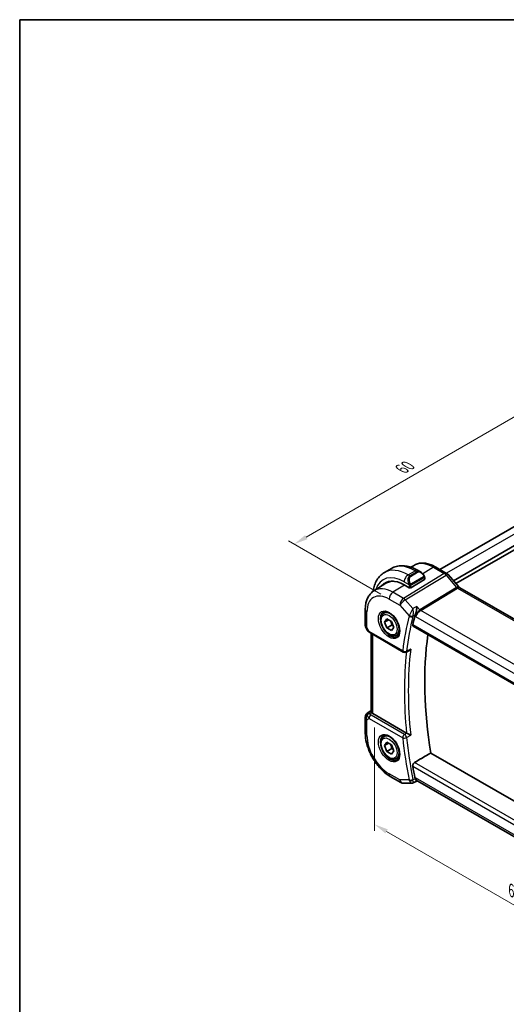
# Model space of a CAD drawing. Units: millimetres. Extents: x 14 to 2205, y 8 to 430.
# Drawn here: x 14 to 101, y 113 to 289 of the extents above; entities that cross this region are included whole.
import ezdxf

# ---------------------------------------------------------------- set-up
doc = ezdxf.new("R2010")
doc.units = ezdxf.units.MM
doc.layers.get('Defpoints').update_dxf_attribs({"lineweight": 25})
for name, color, linetype, lineweight in [('Border (ISO)', 7, 'Continuous', 35), ('Dimension (ISO)', 7, 'Continuous', 18), ('Visible (ISO)', 7, 'Continuous', 35), ('Visible Narrow (ISO)', 7, 'Continuous', 25)]:
    doc.layers.add(name, color=color, linetype=linetype, lineweight=lineweight)
doc.styles.add('Note Text (TK)', font='txt')
doc.dimstyles.new('Default - Method 1b (TK)', dxfattribs={"dimtxt": 2.5, "dimasz": 2.5, "dimexe": 1, "dimexo": 1.5, "dimgap": 1, "dimtad": 1, "dimtoh": 1, "dimrnd": 1e-08, "dimdsep": 46, "dimtxsty": 'Note Text (TK)', "dimcen": 0.09, "dimdle": 5, "dimclrd": 100, "dimclre": 100, "dimclrt": 7, "dimadec": 1, "dimazin": 1, "dimtfac": 1, "dimtmove": 0, "dimatfit": 3, "dimfxl": 0, "dimtolj": 1, "dimlwd": -1, "dimlwe": -1, "dimarcsym": 0})

# ---------------------------------------------------------------- blocks, each defined once
blk = doc.blocks.new('図面枠 tk図枠')
at = {"layer": 'Border (ISO)'}
for q in [(405.5, 289), (14.5, 8)]:
    blk.add_line((14.5, 289), q, dxfattribs=at)
blk = doc.blocks.new('*D3')
at = {"layer": 'Defpoints', "color": 0, "transparency": 16777216}
for p in [(77.88, 164.34), (126.67, 136.34), (126.67, 117.14)]:
    blk.add_point(p, dxfattribs=at)
at = {"layer": 'Dimension (ISO)', "color": 100, "transparency": 16777216}
for p, q in [((77.88, 162.61), (77.88, 144.15)), ((80.05, 144.06), (124.51, 118.39)), ((126.67, 134.61), (126.67, 115.99))]:
    blk.add_line(p, q, dxfattribs=at)
for points in [[(80.26, 144.42), (79.84, 143.7), (77.88, 145.31)], [(124.72, 118.75), (124.3, 118.03), (126.67, 117.14)]]:
    blk.add_solid(points, dxfattribs=at)
at = {"layer": 'Dimension (ISO)', "color": 7, "transparency": 16777216, "insert": (102.3, 133.55), "char_height": 2.5, "attachment_point": 4, "rotation": 330, "style": 'Note Text (TK)'}
blk.add_mtext('\\A1;{\\Q-30.000;\\W0.816;\\H0.816x;69}', dxfattribs=at)
blk = doc.blocks.new('*D5')
at = {"layer": 'Defpoints', "color": 0, "transparency": 16777216}
for p in [(105.95, 219.84), (122.93, 210.04), (80.5, 185.54)]:
    blk.add_point(p, dxfattribs=at)
at = {"layer": 'Dimension (ISO)', "color": 100, "transparency": 16777216}
for p, q in [((121.43, 210.9), (104.95, 220.41)), ((65.69, 196.59), (103.79, 218.59)), ((79, 186.41), (62.52, 195.92))]:
    blk.add_line(p, q, dxfattribs=at)
for points in [[(103.58, 218.95), (103.99, 218.23), (105.95, 219.84)], [(65.48, 196.95), (65.9, 196.23), (63.52, 195.34)]]:
    blk.add_solid(points, dxfattribs=at)
at = {"layer": 'Dimension (ISO)', "color": 7, "transparency": 16777216, "insert": (82.72, 208.75), "char_height": 2.5, "attachment_point": 4, "rotation": 30, "style": 'Note Text (TK)'}
blk.add_mtext('\\A1;{\\Q-30.000;\\W0.816;\\H0.816x;60}', dxfattribs=at)

msp = doc.modelspace()

# ---------------------------------------------------------------- linework, layer by layer
at = {"layer": 'Visible (ISO)'}
for p, q in [((113.8685, 204.8414), (89.5824, 190.8198)), ((116.8641, 203.1768), (91.9874, 188.8142)), ((117.2181, 202.6464), (92.4117, 188.3244)), ((79.6436, 190.2771), (80.9164, 191.012)), ((84.3886, 191.223), (84.8288, 191.5029)), ((85.6664, 190.6405), (86.127, 190.3745)), ((88.819, 191.2606), (90.7687, 190.1349)), ((91.0367, 189.9121), (92.9342, 187.7211)), ((77.7939, 187.0299), (79.8856, 188.3599)), ((84.3885, 187.5511), (86.7927, 189.0361)), ((86.8513, 189.3626), (86.8513, 189.1218)), ((84.1057, 187.5454), (83.1865, 188.0761)), ((93.1403, 187.541), (121.2674, 171.3018)), ((76.236, 183.657), (76.236, 180.8593)), ((79.5512, 183.0069), (80.0198, 183.2774)), ((85.6976, 183.3803), (85.6976, 183.3809)), ((79.683, 181.4277), (80.0912, 182.0085)), ((80.3901, 181.836), (79.683, 181.4277)), ((80.0912, 180.3755), (79.683, 181.4277)), ((80.0912, 182.0085), (80.9077, 181.5371)), ((80.9077, 181.5371), (81.3159, 180.4849)), ((76.3699, 180.3593), (76.6209, 179.9247)), ((77.0254, 179.5414), (83.0345, 176.0721)), ((77.2719, 179.3991), (77.2719, 165.4722)), ((80.9751, 180.8858), (80.0912, 180.3755)), ((80.9077, 179.9041), (80.0912, 180.3755)), ((81.3159, 180.4849), (80.9077, 179.9041)), ((81.8012, 179.1098), (82.2698, 179.3803)), ((84.7825, 180.7149), (113.8674, 163.9227)), ((84.0125, 176.3121), (83.5127, 176.0603)), ((76.699, 165.2529), (77.2719, 165.6175)), ((76.236, 164.4092), (76.236, 161.6116)), ((83.6169, 161.6018), (77.5648, 165.0959)), ((79.5512, 160.9615), (80.0198, 161.232)), ((79.683, 159.3823), (80.0912, 159.9631)), ((80.3901, 159.7905), (79.683, 159.3823)), ((80.0912, 158.3301), (79.683, 159.3823)), ((80.0912, 159.9631), (80.9077, 159.4917)), ((80.9751, 158.8404), (80.0912, 158.3301)), ((80.9077, 157.8587), (80.0912, 158.3301)), ((80.9077, 159.4917), (81.3159, 158.4395)), ((81.3159, 158.4395), (80.9077, 157.8587)), ((81.8012, 157.0644), (82.2698, 157.3349)), ((114.6942, 142.5978), (87.9287, 158.0509)), ((80.7066, 153.8683), (82.5967, 152.777)), ((85.4247, 153.0194), (84.8012, 152.7005)), ((85.4154, 153.0194), (85.663, 153.0194)), ((113.6804, 136.8435), (85.608, 153.0511)), ((83.0967, 152.643), (84.5648, 152.643))]:
    msp.add_line(p, q, dxfattribs=at)
for centre, radius, start, end in [((77.236, 180.8593), 1, 180, 210), ((83.2845, 176.5051), 0.5, 240, 296.742165), ((77.236, 164.4092), 1, 122.474269, 180), ((83.0967, 153.643), 1, 240, 270)]:
    msp.add_arc(centre, radius, start, end, dxfattribs=at)
for centre, major_axis, ratio, start_param, end_param in [((86.027, 189.2776), (-0.5156, 1.1685), 0.63706671, 5.57030997, 5.57036638), ((90.4319, 189.3884), (0.6047, 0.5237), 0.25819889, 0, 0.00611701), ((83.1865, 182.5076), (-3.41, 5.9063), 0.57735027, 5.49778714, 6.48471144), ((83.3279, 182.5893), (-3.4135, 5.9123), 0.57735027, 0.04541074, 0.20143542), ((83.3279, 182.5893), (-3.3603, 5.8202), 0.57735027, 5.94384332, 6.30788053), ((86.6513, 189.1178), (-0.2, -0.0063), 0.59713441, 2.33747926, 3.12287743), ((84.2471, 187.6328), (0.2, 0.0063), 0.59713441, 3.90827559, 5.47907192), ((92.7403, 186.8481), (0.4, 0.6928), 0.57735027, 0, 0.00700903), ((135.6184, 138.9271), (-36.8036, 63.7457), 0.57735027, 0.54206026, 0.57406654), ((85.8769, 182.9685), (-0.716, -0.7613), 0.44892108, 5.43156197, 5.61159492), ((77.2754, 179.9745), (-0.25, -0.433), 0.57735027, 6.28238993, 6.28318531), ((138.8004, 140.7643), (-36.725, 63.6096), 0.57735027, 0.63874808, 0.98828482), ((77.2876, 164.439), (0.512, -0.8591), 0.53206447, 3.16912924, 3.95402277), ((77.2876, 164.439), (-0.5276, 0.8496), 0.15866277, 5.47548217, 6.26037571), ((78.2719, 165.5327), (-0.9998, -0.0313), 0.59713441, 0.36193723, 0.76668294), ((83.9679, 161.8203), (-0.4997, -0.0115), 0.59964813, 0.77809744, 0.86960383), ((135.6184, 138.9271), (-36.8036, 63.7457), 0.57735027, 0.99672979, 1.02873607), ((85.8769, 154.027), (-0.3335, -0.9905), 0.72681998, 5.37249406, 5.55252699), ((85.931, 154.0194), (-0.0941, -1.042), 0.71420097, 5.96051693, 5.96388654)]:
    msp.add_ellipse(centre, major_axis=major_axis, ratio=ratio, start_param=start_param, end_param=end_param, dxfattribs=at)
for points, knots in [([(84.8288, 191.5029), (85.0543, 191.6463), (85.3, 191.7576), (85.814, 191.9102), (86.0822, 191.9518), (86.6264, 191.9696), (86.9025, 191.946), (87.4546, 191.8414), (87.7308, 191.7604), (88.2789, 191.5474), (88.551, 191.4154), (88.819, 191.2606)], [0.760702941, 0.760702941, 0.760702941, 0.760702941, 0.922721618, 0.922721618, 1.084740295, 1.084740295, 1.246758972, 1.246758972, 1.40877765, 1.40877765, 1.570796327, 1.570796327, 1.570796327, 1.570796327]), ([(77.6507, 186.9326), (77.6556, 186.9703), (77.6609, 187.0079), (77.7178, 187.39), (77.7956, 187.7224), (78.0082, 188.355), (78.143, 188.6552), (78.4727, 189.2121), (78.6678, 189.4687), (79.1158, 189.922), (79.3687, 190.1184), (79.6436, 190.2771)], [4.852409414, 4.852409414, 4.852409414, 4.852409414, 4.869468613, 4.869468613, 5.026548246, 5.026548246, 5.183627879, 5.183627879, 5.340707511, 5.340707511, 5.497787144, 5.497787144, 5.497787144, 5.497787144]), ([(80.9164, 191.012), (81.1912, 191.1707), (81.4878, 191.2915), (82.1044, 191.4527), (82.4242, 191.4935), (83.0713, 191.5006), (83.3987, 191.4672), (84.0527, 191.335), (84.3795, 191.2362), (85.0278, 190.9804), (85.3494, 190.8235), (85.6664, 190.6405)], [5.497787144, 5.497787144, 5.497787144, 5.497787144, 5.654866777, 5.654866777, 5.811946409, 5.811946409, 5.969026042, 5.969026042, 6.126105675, 6.126105675, 6.283185307, 6.283185307, 6.283185307, 6.283185307]), ([(86.1236, 190.376), (86.2389, 190.3092), (86.3467, 190.2229), (86.5295, 190.0407), (86.6082, 189.9456), (86.6775, 189.8445)], [0, 0, 0, 0, 0.0416634654, 0.0416634654, 0.0784796509, 0.0784796509, 0.0784796509, 0.0784796509]), ([(90.7657, 190.1361), (90.8581, 190.0828), (90.9427, 190.0136), (91.0194, 189.9298), (91.0236, 189.925), (91.0278, 189.9203)], [0, 0, 0, 0, 0.0322908772, 0.0322908772, 0.0342012668, 0.0342012668, 0.0342012668, 0.0342012668]), ([(86.6775, 189.8445), (86.7041, 189.8056), (86.7296, 189.7657), (86.764, 189.7035), (86.7751, 189.6823), (86.7958, 189.6392), (86.8047, 189.6165), (86.8127, 189.594)], [0, 0, 0, 0, 0.014157522, 0.014157522, 0.021326162, 0.021326162, 0.0285427787, 0.0285427787, 0.0285427787, 0.0285427787]), ([(86.8127, 189.594), (86.8214, 189.5695), (86.8286, 189.5451), (86.8404, 189.4929), (86.8442, 189.465), (86.8495, 189.4132), (86.8513, 189.3888), (86.8513, 189.3626)], [0.0000231902, 0.0000231902, 0.0000231902, 0.0000231902, 0.0078811193, 0.0078811193, 0.0172339729, 0.0172339729, 0.0258635479, 0.0258635479, 0.0258635479, 0.0258635479]), ([(77.7939, 187.0299), (77.581, 186.8945), (77.3864, 186.731), (77.0438, 186.361), (76.8957, 186.1548), (76.6468, 185.7132), (76.5459, 185.4779), (76.3875, 184.9868), (76.3299, 184.731), (76.2541, 184.2043), (76.236, 183.9334), (76.236, 183.657)], [5.522482366, 5.522482366, 5.522482366, 5.522482366, 5.674622955, 5.674622955, 5.826763543, 5.826763543, 5.978904131, 5.978904131, 6.131044719, 6.131044719, 6.283185307, 6.283185307, 6.283185307, 6.283185307]), ([(92.9324, 187.7212), (92.9691, 187.6787), (93.007, 187.6412), (93.0742, 187.5836), (93.1047, 187.5618), (93.1284, 187.5474)], [0, 0, 0, 0, 0.0184699966, 0.0184699966, 0.0357816958, 0.0357816958, 0.0357816958, 0.0357816958]), ([(81.8012, 179.1098), (81.6798, 179.0397), (81.5423, 178.9984), (81.2457, 178.9734), (81.0858, 178.9942), (80.7479, 179.0974), (80.5696, 179.1876), (80.2204, 179.4283), (80.05, 179.5809), (79.7377, 179.929), (79.5958, 180.1242), (79.3528, 180.5379), (79.2514, 180.7562), (79.0986, 181.1973), (79.0473, 181.42), (79.0023, 181.8509), (79.0089, 182.0592), (79.0875, 182.4363), (79.158, 182.6068), (79.3417, 182.8537), (79.4393, 182.9423), (79.5512, 183.0069)], [2.35619449, 2.35619449, 2.35619449, 2.35619449, 2.62122529, 2.62122529, 2.91019075, 2.91019075, 3.23823652, 3.23823652, 3.57729939, 3.57729939, 3.91376299, 3.91376299, 4.24861503, 4.24861503, 4.58484339, 4.58484339, 4.92384867, 4.92384867, 5.25354185, 5.25354185, 5.49778714, 5.49778714, 5.49778714, 5.49778714]), ([(79.3909, 183.203), (79.5251, 183.2805), (79.6866, 183.3152), (80.0364, 183.285), (80.2153, 183.2337), (80.5788, 183.0574), (80.7623, 182.9363), (81.1212, 182.6334), (81.2963, 182.4515), (81.6193, 182.0442), (81.7669, 181.8184), (82.0178, 181.347), (82.1211, 181.1014), (82.2725, 180.6175), (82.3207, 180.3793), (82.3594, 179.9371), (82.3501, 179.733), (82.2804, 179.3782), (82.2198, 179.2285), (82.0712, 179.0072), (81.9873, 178.9286), (81.8909, 178.8729)], [0.78539816, 0.78539816, 0.78539816, 0.78539816, 1.16878089, 1.16878089, 1.49106918, 1.49106918, 1.79771195, 1.79771195, 2.10562869, 2.10562869, 2.41570797, 2.41570797, 2.72635338, 2.72635338, 3.03574179, 3.03574179, 3.34270607, 3.34270607, 3.65139221, 3.65139221, 3.92699082, 3.92699082, 3.92699082, 3.92699082]), ([(85.4765, 184.2364), (85.4764, 184.2352), (85.4762, 184.2339), (85.4644, 184.1192), (85.4493, 183.9966), (85.4119, 183.7427), (85.3894, 183.6093), (85.3251, 183.2925), (85.2849, 183.1362), (85.2327, 182.9552), (85.2164, 182.9019), (85.1828, 182.8005), (85.1656, 182.7526), (85.1481, 182.7088)], [-0.135505577, -0.135505577, -0.135505577, -0.135505577, -0.135179059, -0.135179059, -0.105315617, -0.105315617, -0.075585109, -0.075585109, -0.035045119, -0.035045119, -0.017511987, -0.017511987, 0, 0, 0, 0]), ([(77.0253, 179.5416), (76.9021, 179.6127), (76.7909, 179.701), (76.6746, 179.8423), (76.6491, 179.8778), (76.6267, 179.9154)], [0, 0, 0, 0, 0.047299177, 0.047299177, 0.0619756024, 0.0619756024, 0.0619756024, 0.0619756024]), ([(84.7825, 180.7149), (84.782, 180.7151), (84.7815, 180.7154), (84.7552, 180.7312), (84.7357, 180.7577), (84.7178, 180.8276), (84.719, 180.8706), (84.7283, 180.9153)], [-0.2674627886, -0.2674627886, -0.2674627886, -0.2674627886, -0.2671001091, -0.2671001091, -0.2479661028, -0.2479661028, -0.2292062779, -0.2292062779, -0.2292062779, -0.2292062779]), ([(84.0125, 176.3121), (84.0183, 176.315), (84.0242, 176.3181), (84.0909, 176.3541), (84.1487, 176.3966), (84.2555, 176.4932), (84.3053, 176.5486), (84.35, 176.6088), (84.3507, 176.6097), (84.3514, 176.6106)], [0.0378172416, 0.0378172416, 0.0378172416, 0.0378172416, 0.039209316, 0.039209316, 0.0534510701, 0.0534510701, 0.0679653197, 0.0679653197, 0.0681970047, 0.0681970047, 0.0681970047, 0.0681970047]), ([(77.2722, 165.4721), (77.273, 165.431), (77.2894, 165.3812), (77.3258, 165.3189), (77.3342, 165.3057), (77.3435, 165.292)], [0.0752268914, 0.0752268914, 0.0752268914, 0.0752268914, 0.1042353662, 0.1042353662, 0.1115239533, 0.1115239533, 0.1115239533, 0.1115239533]), ([(76.236, 161.6116), (76.236, 161.0407), (76.3134, 160.4462), (76.6034, 159.2484), (76.8162, 158.6451), (77.3565, 157.4744), (77.684, 156.9072), (78.4276, 155.854), (78.8437, 155.368), (79.7361, 154.518), (80.2122, 154.1537), (80.7066, 153.8683)], [0, 0, 0, 0, 0.31415927, 0.31415927, 0.62831853, 0.62831853, 0.9424778, 0.9424778, 1.25663706, 1.25663706, 1.57079633, 1.57079633, 1.57079633, 1.57079633]), ([(81.8012, 157.0644), (81.6798, 156.9943), (81.5423, 156.953), (81.2457, 156.928), (81.0858, 156.9488), (80.7479, 157.052), (80.5696, 157.1422), (80.2204, 157.3829), (80.05, 157.5355), (79.7377, 157.8836), (79.5958, 158.0788), (79.3528, 158.4924), (79.2514, 158.7108), (79.0986, 159.1519), (79.0473, 159.3745), (79.0023, 159.8055), (79.0089, 160.0138), (79.0875, 160.3909), (79.158, 160.5614), (79.3417, 160.8083), (79.4393, 160.8969), (79.5512, 160.9615)], [2.35619449, 2.35619449, 2.35619449, 2.35619449, 2.62122529, 2.62122529, 2.91019075, 2.91019075, 3.23823652, 3.23823652, 3.57729939, 3.57729939, 3.91376299, 3.91376299, 4.24861503, 4.24861503, 4.58484339, 4.58484339, 4.92384867, 4.92384867, 5.25354185, 5.25354185, 5.49778714, 5.49778714, 5.49778714, 5.49778714]), ([(79.3909, 161.1576), (79.5251, 161.2351), (79.6866, 161.2698), (80.0364, 161.2395), (80.2153, 161.1883), (80.5788, 161.012), (80.7623, 160.8909), (81.1212, 160.588), (81.2963, 160.4061), (81.6193, 159.9988), (81.7669, 159.773), (82.0178, 159.3016), (82.1211, 159.056), (82.2725, 158.5721), (82.3207, 158.3339), (82.3594, 157.8917), (82.3501, 157.6876), (82.2804, 157.3328), (82.2198, 157.183), (82.0712, 156.9618), (81.9873, 156.8832), (81.8909, 156.8275)], [0.78539816, 0.78539816, 0.78539816, 0.78539816, 1.16878089, 1.16878089, 1.49106918, 1.49106918, 1.79771195, 1.79771195, 2.10562869, 2.10562869, 2.41570797, 2.41570797, 2.72635338, 2.72635338, 3.03574179, 3.03574179, 3.34270607, 3.34270607, 3.65139221, 3.65139221, 3.92699082, 3.92699082, 3.92699082, 3.92699082]), ([(84.3514, 161.2297), (84.3507, 161.23), (84.35, 161.2304), (84.3054, 161.2532), (84.2557, 161.2791), (84.1491, 161.3346), (84.0914, 161.3647), (83.9523, 161.4358), (83.8835, 161.4697), (83.7972, 161.5124), (83.766, 161.5278), (83.7059, 161.5573), (83.6774, 161.5713), (83.6508, 161.5839)], [-0.000353624, -0.000353624, -0.000353624, -0.000353624, 0, 0, 0.022109655, 0.022109655, 0.043805545, 0.043805545, 0.071947312, 0.071947312, 0.088111193, 0.088111193, 0.104010183, 0.104010183, 0.104010183, 0.104010183]), ([(84.7283, 155.7019), (84.719, 155.7573), (84.7178, 155.8211), (84.7357, 155.9511), (84.7552, 156.0174), (84.8066, 156.1329), (84.8417, 156.19), (84.921, 156.2818), (84.9643, 156.3179), (85.0071, 156.3429)], [-0.0756796001, -0.0756796001, -0.0756796001, -0.0756796001, -0.0569197752, -0.0569197752, -0.0377857689, -0.0377857689, -0.0188928845, -0.0188928845, -0.0013851115, -0.0013851115, -0.0013851115, -0.0013851115]), ([(85.4154, 153.0194), (85.4, 153.0194), (85.3824, 153.0282), (85.325, 153.0815), (85.2848, 153.1444), (85.2327, 153.2474), (85.2163, 153.2825), (85.1828, 153.361), (85.1656, 153.4042), (85.1481, 153.4511)], [0.052484226, 0.052484226, 0.052484226, 0.052484226, 0.083464398, 0.083464398, 0.14017978, 0.14017978, 0.164677288, 0.164677288, 0.189145162, 0.189145162, 0.189145162, 0.189145162]), ([(84.8008, 152.7005), (84.7527, 152.676), (84.6996, 152.6589), (84.6196, 152.6462), (84.5928, 152.6441), (84.5662, 152.644)], [0, 0, 0, 0, 0.0167614077, 0.0167614077, 0.0250922687, 0.0250922687, 0.0250922687, 0.0250922687])]:
    msp.add_open_spline(points, degree=3, knots=knots, dxfattribs=at)
for points, weights in [([(80.7559, 181.6247), (80.9135, 181.3099), (80.9751, 180.8858)], [1.06693608051, 1.10573231101, 1]), ([(80.9751, 180.8858), (81.0921, 180.8485), (81.1901, 180.8094)], [1, 1.0307196426, 1.04923898582]), ([(80.7559, 159.5793), (80.9135, 159.2645), (80.9751, 158.8404)], [1.06693608051, 1.10573231101, 1]), ([(80.9751, 158.8404), (81.0921, 158.8031), (81.1901, 158.764)], [1, 1.0307196426, 1.04923898582])]:
    msp.add_rational_spline(points, weights, degree=2, dxfattribs=at)
for points, degree in [([(84.1525, 182.7235), (84.1525, 182.7235), (84.1525, 182.7235), (84.1525, 182.7235)], 3), ([(84.2532, 182.4133), (84.2533, 182.4131), (84.2533, 182.413), (84.2533, 182.4129)], 3), ([(87.9287, 158.0509), (86.469, 157.1976), (85.0071, 156.3429)], 2), ([(84.5647, 152.643), (84.5652, 152.643), (84.5657, 152.643), (84.5662, 152.643)], 3), ([(84.801, 152.7001), (84.8011, 152.7002), (84.8012, 152.7003), (84.8014, 152.7003)], 3)]:
    msp.add_open_spline(points, degree=degree, dxfattribs=at)
at = {"layer": 'Visible Narrow (ISO)'}
for p, q in [((115.0963, 204.1974), (90.754, 190.1434)), ((90.349, 190.0835), (83.0721, 185.6599)), ((83.8936, 189.8561), (85.1664, 190.591)), ((85.4613, 190.4207), (84.1885, 189.6858)), ((84.2885, 189.5802), (85.5613, 190.3151)), ((85.1664, 190.591), (85.4613, 190.4207)), ((88.3993, 191.2092), (86.5184, 190.0474)), ((88.3993, 191.2092), (90.349, 190.0835)), ((90.7535, 190.1431), (90.7532, 190.1429)), ((83.1865, 188.6314), (84.0392, 188.139)), ((83.3881, 185.3912), (90.665, 189.8149)), ((84.1885, 189.6858), (83.8936, 189.8561)), ((86.6281, 189.4893), (84.4703, 188.2435)), ((84.5117, 188.1041), (86.6695, 189.3499)), ((86.7927, 189.281), (86.7927, 189.0361)), ((90.665, 189.8149), (92.5625, 187.6239)), ((83.2591, 188.0342), (81.1819, 186.7511)), ((83.0721, 185.6599), (81.1819, 186.7511)), ((84.1057, 187.8929), (84.1057, 187.5454)), ((84.3885, 187.5511), (84.3885, 187.8929)), ((92.5625, 187.6239), (85.9985, 183.6336)), ((86.1565, 183.4993), (92.7205, 187.4895)), ((92.7205, 187.4895), (120.8476, 171.2504)), ((80.4995, 185.5411), (82.3896, 184.4499)), ((84.7406, 183.8295), (83.3881, 185.3912)), ((76.5289, 180.4511), (76.5289, 183.2487)), ((82.3896, 184.4499), (84.0549, 182.5269)), ((85.4765, 184.2364), (84.7406, 183.8295)), ((85.9985, 183.6336), (85.4765, 184.2364)), ((85.6439, 183.3205), (85.6439, 183.3199)), ((85.8735, 183.545), (85.8735, 183.5452)), ((114.391, 167.1981), (86.1565, 183.4993)), ((85.1481, 182.7088), (84.7611, 182.495)), ((85.1037, 182.5725), (85.2239, 182.4338)), ((85.2239, 182.4338), (113.623, 166.0375)), ((85.2989, 182.736), (85.2987, 182.7359)), ((85.4379, 182.8162), (85.4378, 182.8162)), ((76.5289, 180.4511), (76.3699, 180.3593)), ((76.9219, 179.7703), (76.5289, 180.4511)), ((82.931, 176.301), (76.9219, 179.7703)), ((113.8344, 164.1108), (84.7283, 180.9153)), ((77.5648, 165.0959), (77.5648, 179.23)), ((84.3514, 176.6106), (83.6226, 176.2433)), ((76.7116, 165.2605), (77.2719, 165.6171)), ((76.7632, 165.2903), (76.7116, 165.2605)), ((77.2719, 165.6134), (76.7632, 165.2903)), ((77.0203, 165.0867), (77.3435, 165.292)), ((76.5289, 164.001), (76.9219, 164.2279)), ((76.5289, 161.2033), (76.5289, 164.001)), ((76.9219, 164.2279), (82.931, 160.7585)), ((83.2722, 161.3635), (77.2631, 164.8329)), ((83.6508, 161.5839), (83.2722, 161.3635)), ((83.6226, 160.8056), (84.3514, 161.2297)), ((84.7283, 155.7019), (114.0917, 138.7489)), ((114.2274, 139.4726), (85.0071, 156.3429)), ((82.3896, 153.2348), (80.4995, 154.326)), ((84.0549, 153.2348), (82.3896, 153.2348)), ((85.1481, 153.4511), (84.7611, 153.253)), ((85.2239, 153.6111), (85.1037, 153.6111)), ((113.7501, 137.1415), (85.2239, 153.6111))]:
    msp.add_line(p, q, dxfattribs=at)
for centre, major_axis, ratio, start_param, end_param in [((85.1664, 183.6507), (-4.25, 7.3612), 0.57735027, 5.49778714, 6.28318531), ((88.3993, 185.5173), (-3.4855, 6.0371), 0.57735027, 5.49778714, 6.30788053), ((83.1865, 182.5076), (-3.75, 6.4952), 0.57735027, 5.49778714, 6.76990188), ((83.8936, 182.9159), (-4.25, 7.3612), 0.57735027, 5.49778714, 6.28318531), ((85.1664, 189.7745), (0.5, 0.866), 0.57735027, 0, 0.78539816), ((86.027, 189.2776), (-0.5156, 1.1685), 0.63706671, 5.57036638, 6.35218832), ((85.4613, 190.2574), (-0.1, 0.1732), 0.57735027, 4.71238898, 5.49778714), ((86.127, 189.3353), (-0.5657, 0.9798), 0.57735027, 4.84565154, 6.28318531), ((88.419, 190.5678), (0.4, 0.6928), 0.57735027, 0, 0.82030475), ((90.3687, 189.4421), (0.4, 0.6928), 0.57735027, 0.00695857, 0.82030475), ((90.3687, 189.2787), (0.5156, -0.8568), 0.55719589, 1.88240777, 2.34576777), ((90.4319, 189.3884), (0.6047, 0.5237), 0.25819889, 0.00611701, 0.9651806), ((83.8936, 189.0396), (0.5, 0.866), 0.57735027, 0.78539816, 2.35619449), ((84.7542, 188.5427), (-0.5156, 1.1685), 0.63706671, 0.06900301, 1.50653678), ((84.8542, 188.6004), (-0.5657, 0.9798), 0.57735027, 0, 1.43753377), ((84.1184, 188.3492), (0.1804, 0.0863), 0.05448433, 1.6957762, 2.43412888), ((84.1184, 188.3492), (0.1804, 0.0863), 0.05448433, 0.95742352, 1.6957762), ((84.1885, 189.5225), (-0.1, 0.1732), 0.57735027, 4.71238898, 5.49778714), ((84.3703, 188.1858), (0.1, -0.1732), 0.57735027, 1.17809725, 1.57079633), ((84.3703, 188.1858), (0.1, -0.1732), 0.57735027, 0.78539816, 1.17809725), ((86.5125, 189.7314), (0.165, 0.1131), 0.05448433, 5.32576179, 6.06411447), ((86.5281, 189.4316), (-0.1, 0.1732), 0.57735027, 4.3196899, 4.71238898), ((86.5281, 189.4316), (-0.1, 0.1732), 0.57735027, 3.92699082, 4.3196899), ((86.5125, 189.7314), (0.165, 0.1131), 0.05448433, 6.06411447, 6.28124158), ((86.6513, 189.3626), (0.2, 0), 0.57735027, 5.49778714, 6.28318531), ((80.4995, 180.9563), (-2.8076, 4.863), 0.57735027, 5.49778714, 7.06858347), ((81.1819, 181.3503), (-3.3073, 5.7285), 0.57735027, 5.49778714, 6.30788053), ((81.2066, 185.9494), (-0.5, -0.866), 0.57735027, 3.9618974, 5.49778714), ((84.2471, 187.9746), (-0.2, 0), 0.57735027, 0.78539816, 1.57079633), ((84.2471, 187.9746), (-0.2, 0), 0.57735027, 1.57079633, 2.35619449), ((92.3294, 187.1973), (0.6047, 0.5237), 0.25819889, 0.00612143, 0.9651806), ((92.7405, 187.9101), (0.2319, -0.4437), 0.61715716, 5.06147224, 5.52483224), ((92.7403, 186.8481), (0.4, 0.6928), 0.57735027, 0.00700903, 0.82030475), ((83.0967, 184.8581), (-0.5, -0.866), 0.57735027, 3.9618974, 5.49778714), ((83.0967, 184.8581), (0.7559, 0.6547), 0.25819889, 0.9651806, 2.50107034), ((83.0967, 184.8581), (-0.5195, 0.8545), 0.552074, 5.02151121, 5.48487121), ((77.236, 183.657), (-1, 0), 0.57735027, 0, 0.78539816), ((80.6409, 181.0379), (1.25, -2.1651), 0.57735027, 3.14159265, 6.28318531), ((80.6762, 181.0584), (1.125, -1.9486), 0.57735027, 0, 3.14159265), ((85.931, 182.842), (-0.5674, -0.8574), 0.50371507, 3.9669659, 5.50285564), ((85.931, 182.842), (0.7017, 0.7456), 0.35576534, 0.90396731, 2.43985705), ((86.1442, 183.9002), (-0.2597, 0.4272), 0.552074, 1.87991855, 2.34327855), ((134.9113, 138.5189), (37.0625, -64.1941), 0.57735027, 3.68257156, 3.79823364), ((135.2525, 138.7159), (-36.8126, 63.7613), 0.57735027, 0.5409789, 0.65664098), ((84.7846, 182.9256), (-0.7291, -0.7017), 0.35459715, 5.44475147, 5.62768837), ((84.4085, 182.731), (-0.4854, 0.1198), 0.69990494, 0.94133819, 2.47722793), ((84.4307, 182.7992), (-0.4643, 0.1856), 0.58835219, 1.0701093, 2.56698004), ((83.3279, 182.5893), (-0.725, 1.2557), 0.57735027, 4.52461471, 4.52466392), ((83.3279, 182.5893), (-0.725, 1.2557), 0.57735027, 4.24509676, 4.24528049), ((85.1184, 182.625), (0.3515, 0.3779), 0.44422666, 2.28619905, 2.46745649), ((77.236, 180.8593), (-1, 0), 0.57735027, 0, 0.78539816), ((77.6413, 180.1572), (1.0372, 0.1876), 0.35466872, 3.26823814, 3.88371783), ((77.2754, 179.9745), (-0.25, -0.433), 0.57735027, 5.49778714, 6.28238993), ((83.2845, 176.5051), (-0.4964, 0.0595), 0.64670386, 0.85861966, 2.3945094), ((83.2845, 176.5051), (-0.25, -0.433), 0.57735027, 5.49778714, 6.28318531), ((135.6184, 138.9271), (37.045, -64.1638), 0.57735027, 3.80870755, 4.04876546), ((83.2845, 176.5051), (0.225, -0.4465), 0.5791668, 0.00001185, 0.68900325), ((135.9596, 139.1241), (-36.7951, 63.7311), 0.57735027, 0.65705521, 0.91374112), ((77.236, 164.4092), (-1, 0), 0.57735027, 0, 0.78539816), ((77.236, 164.4092), (-0.5, 0.866), 0.81649658, 0.03490659, 1.57079633), ((77.0327, 164.6858), (-0.4754, -0.155), 0.79017682, 4.48532868, 5.52358354), ((77.6413, 164.6433), (-0.9857, 0.4746), 0.69412206, 0.37773713, 1.12873334), ((77.236, 164.4092), (-0.5369, 0.8436), 0.5887402, 6.2582555, 6.28318531), ((77.2754, 164.432), (-0.25, -0.433), 0.57735027, 3.9618974, 5.49778714), ((77.629, 165.0441), (0.6144, -0.1512), 0.52762857, 3.45876494, 4.20976115), ((77.236, 161.6116), (-1, 0), 0.57735027, 0, 0.78539816), ((80.4995, 158.9109), (-2.8076, 4.863), 0.57735027, 0.78539816, 2.35619449), ((80.6409, 158.9925), (1.25, -2.1651), 0.57735027, 3.14159265, 6.28318531), ((80.6762, 159.013), (1.125, -1.9486), 0.57735027, 0, 3.14159265), ((83.2845, 160.9627), (-0.25, -0.433), 0.57735027, 3.9618974, 5.49778714), ((83.2845, 160.9627), (0.4973, 0.0524), 0.49843834, 3.8703924, 5.40628214), ((134.9113, 138.5189), (37.0625, -64.1941), 0.57735027, 4.055748, 4.17141008), ((83.2845, 160.9627), (-0.2515, 0.4321), 0.53888727, 4.05430267, 5.4952713), ((135.2525, 138.7159), (-36.8126, 63.7613), 0.57735027, 0.91415535, 1.02981743), ((81.2066, 154.7343), (-0.5, -0.866), 0.57735027, 5.49778714, 6.28318531), ((83.0967, 153.643), (-0.5, -0.866), 0.57735027, 5.49778714, 6.28318531), ((83.0967, 153.643), (0, -1), 0.77459667, 5.13292332, 6.28318531), ((84.4085, 153.4389), (-0.491, -0.0943), 0.42047562, 0.68973942, 2.22562917), ((84.7846, 153.6456), (-0.1689, -0.9978), 0.75338185, 5.26003124, 5.44296813), ((84.4307, 153.3588), (-0.4685, -0.1747), 0.51179663, 0.65063013, 2.14750088), ((85.1184, 153.5388), (0.161, 0.4903), 0.72341855, 2.22557705, 2.40683449), ((85.931, 154.0194), (-0.0941, -1.042), 0.71420097, 5.17848972, 5.96051693), ((85.931, 154.0194), (0.3524, 0.9746), 0.63614296, 2.21741566, 3.25721567)]:
    msp.add_ellipse(centre, major_axis=major_axis, ratio=ratio, start_param=start_param, end_param=end_param, dxfattribs=at)
for centre, major_axis in [((80.4995, 180.9563), (1.35, -2.3383)), ((80.4995, 180.9563), (1, -1.7321)), ((80.4995, 158.9109), (1.35, -2.3383)), ((80.4995, 158.9109), (1, -1.7321))]:
    msp.add_ellipse(centre, major_axis=major_axis, ratio=0.57735027, dxfattribs=at)
for points, knots in [([(83.9782, 188.29), (83.9802, 188.285), (83.9863, 188.2691), (83.9941, 188.2493), (83.9991, 188.2367), (84.0048, 188.2226), (84.0104, 188.2088), (84.0162, 188.1945), (84.0219, 188.1804), (84.0268, 188.1686), (84.0329, 188.1541), (84.0376, 188.143), (84.0392, 188.139)], [0, 0, 0, 0, 0.32158276, 0.32158276, 0.32158276, 0.52551233, 0.52551233, 0.52551233, 0.73736223, 0.73736223, 0.73736223, 1, 1, 1, 1]), ([(84.0392, 188.139), (84.0403, 188.1365), (84.0417, 188.133), (84.0433, 188.1288), (84.0472, 188.119), (84.0522, 188.1051), (84.0581, 188.0889)], [0.000000157, 0.000000157, 0.000000157, 0.000000157, 0.07789573, 0.07789573, 0.07789573, 0.258273118, 0.258273118, 0.258273118, 0.258273118]), ([(84.335, 188.2521), (84.3251, 188.2594), (84.3152, 188.2679), (84.3055, 188.2775), (84.2961, 188.2868), (84.2868, 188.2973), (84.2777, 188.3087), (84.2693, 188.3193), (84.2613, 188.3305), (84.2541, 188.3416), (84.2468, 188.3529), (84.2403, 188.3642), (84.2344, 188.3751), (84.2285, 188.3861), (84.2232, 188.3968), (84.2184, 188.4069)], [0.5, 0.5, 0.5, 0.5, 0.605247725, 0.605247725, 0.605247725, 0.707891002, 0.707891002, 0.707891002, 0.804148575, 0.804148575, 0.804148575, 0.902074288, 0.902074288, 0.902074288, 1, 1, 1, 1]), ([(84.4703, 188.2435), (84.4575, 188.2361), (84.4443, 188.2287), (84.43, 188.2251), (84.4159, 188.2216), (84.4008, 188.222), (84.385, 188.2265), (84.3681, 188.2312), (84.3506, 188.2406), (84.335, 188.2521)], [0, 0, 0, 0, 0.164645555, 0.164645555, 0.164645555, 0.326856301, 0.326856301, 0.326856301, 0.5, 0.5, 0.5, 0.5]), ([(86.6125, 189.7892), (86.617, 189.7826), (86.6216, 189.776), (86.6262, 189.7689), (86.6307, 189.7618), (86.6354, 189.7542), (86.64, 189.7462), (86.6446, 189.7381), (86.6491, 189.7296), (86.6535, 189.7207), (86.6579, 189.7118), (86.662, 189.7026), (86.6659, 189.6933), (86.6697, 189.684), (86.6732, 189.6746), (86.6762, 189.6654), (86.6792, 189.6561), (86.6817, 189.6469), (86.6836, 189.638), (86.6856, 189.6289), (86.6871, 189.6201), (86.688, 189.6114)], [0, 0, 0, 0, 0.071275003, 0.071275003, 0.071275003, 0.142460654, 0.142460654, 0.142460654, 0.213640744, 0.213640744, 0.213640744, 0.284898994, 0.284898994, 0.284898994, 0.356320054, 0.356320054, 0.356320054, 0.427990515, 0.427990515, 0.427990515, 0.5, 0.5, 0.5, 0.5]), ([(86.688, 189.6114), (86.6889, 189.6027), (86.6893, 189.5941), (86.6891, 189.5858), (86.6889, 189.5776), (86.6881, 189.5696), (86.6868, 189.5622), (86.6854, 189.5547), (86.6835, 189.5478), (86.6809, 189.5414), (86.6784, 189.5351), (86.6752, 189.5293), (86.6717, 189.5243), (86.6684, 189.5197), (86.6649, 189.5156), (86.6608, 189.5119), (86.6561, 189.5074), (86.6504, 189.503), (86.6445, 189.4992), (86.6392, 189.4957), (86.6337, 189.4926), (86.6281, 189.4893)], [0.5, 0.5, 0.5, 0.5, 0.571724472, 0.571724472, 0.571724472, 0.6426242, 0.6426242, 0.6426242, 0.713360208, 0.713360208, 0.713360208, 0.784578216, 0.784578216, 0.784578216, 0.850494029, 0.850494029, 0.850494029, 0.928795564, 0.928795564, 0.928795564, 1, 1, 1, 1]), ([(86.6695, 189.3499), (86.6736, 189.3523), (86.6777, 189.3547), (86.682, 189.3569), (86.6862, 189.3592), (86.6906, 189.3614), (86.6951, 189.3633), (86.6996, 189.3652), (86.7042, 189.3669), (86.7088, 189.3683), (86.7135, 189.3697), (86.7181, 189.3708), (86.7227, 189.3715), (86.7273, 189.3721), (86.7318, 189.3724), (86.7361, 189.3722), (86.7405, 189.372), (86.7447, 189.3713), (86.7486, 189.3702), (86.7526, 189.3691), (86.7564, 189.3675), (86.7599, 189.3655)], [0, 0, 0, 0, 0.071870675, 0.071870675, 0.071870675, 0.142502949, 0.142502949, 0.142502949, 0.212568705, 0.212568705, 0.212568705, 0.282687692, 0.282687692, 0.282687692, 0.353484447, 0.353484447, 0.353484447, 0.42564648, 0.42564648, 0.42564648, 0.5, 0.5, 0.5, 0.5]), ([(86.7599, 189.3655), (86.7641, 189.3632), (86.768, 189.3602), (86.7715, 189.3568), (86.7749, 189.3533), (86.778, 189.3494), (86.7806, 189.345), (86.7833, 189.3406), (86.7854, 189.3359), (86.7871, 189.3308), (86.7888, 189.3258), (86.79, 189.3205), (86.7909, 189.3149), (86.7911, 189.3137), (86.7912, 189.3125), (86.7914, 189.3112), (86.7919, 189.3069), (86.7923, 189.3024), (86.7925, 189.2979), (86.7927, 189.2922), (86.7927, 189.2865), (86.7927, 189.281)], [0.5, 0.5, 0.5, 0.5, 0.58502424, 0.58502424, 0.58502424, 0.669471814, 0.669471814, 0.669471814, 0.753247815, 0.753247815, 0.753247815, 0.836265221, 0.836265221, 0.836265221, 0.854434967, 0.854434967, 0.854434967, 0.91835525, 0.91835525, 0.91835525, 1, 1, 1, 1]), ([(86.8123, 189.5618), (86.8159, 189.5732), (86.8164, 189.5832), (86.8127, 189.5939), (86.8127, 189.594)], [0, 0, 0, 0, 0.333333333, 0.335858637, 0.335858637, 0.335858637, 0.335858637]), ([(84.0581, 188.0889), (84.0624, 188.0767), (84.0672, 188.0631), (84.072, 188.049), (84.0764, 188.036), (84.0808, 188.0225), (84.0846, 188.0091), (84.0884, 187.9956), (84.0916, 187.9822), (84.0943, 187.9696), (84.0974, 187.9554), (84.0998, 187.9422), (84.1017, 187.9306), (84.1046, 187.9128), (84.1057, 187.8994), (84.1057, 187.8929)], [0.258273118, 0.258273118, 0.258273118, 0.258273118, 0.393143911, 0.393143911, 0.393143911, 0.516901466, 0.516901466, 0.516901466, 0.642015716, 0.642015716, 0.642015716, 0.782669876, 0.782669876, 0.782669876, 1, 1, 1, 1]), ([(84.3885, 187.8929), (84.3885, 187.8995), (84.3886, 187.9062), (84.389, 187.9135), (84.3894, 187.9207), (84.3902, 187.9285), (84.3917, 187.9367), (84.3931, 187.9449), (84.3951, 187.9535), (84.3978, 187.9622), (84.4004, 187.9711), (84.4037, 187.98), (84.4076, 187.9887), (84.4116, 187.9977), (84.4161, 188.0065), (84.421, 188.0148)], [0, 0, 0, 0, 0.100267749, 0.100267749, 0.100267749, 0.198470645, 0.198470645, 0.198470645, 0.296516219, 0.296516219, 0.296516219, 0.396280778, 0.396280778, 0.396280778, 0.5, 0.5, 0.5, 0.5]), ([(84.421, 188.0148), (84.4294, 188.029), (84.4393, 188.0428), (84.4497, 188.0547), (84.4599, 188.0664), (84.4706, 188.0764), (84.4813, 188.0845), (84.4825, 188.0855), (84.4838, 188.0864), (84.4851, 188.0873), (84.4943, 188.094), (84.5033, 188.0993), (84.5117, 188.1041)], [0.5, 0.5, 0.5, 0.5, 0.669989404, 0.669989404, 0.669989404, 0.836566079, 0.836566079, 0.836566079, 0.856225759, 0.856225759, 0.856225759, 1, 1, 1, 1]), ([(84.7406, 183.8295), (84.7398, 183.8279), (84.739, 183.8264), (84.7055, 183.7626), (84.6343, 183.6273), (84.514, 183.3998), (84.382, 183.1516), (84.2431, 182.8917), (84.1525, 182.7233), (84.1121, 182.6487)], [-0.0004147353, -0.0004147353, -0.0004147353, -0.0004147353, 0, 0, 0.0165807806, 0.0331615611, 0.0497423417, 0.0663231222, 0.0829039028, 0.0829039028, 0.0829039028, 0.0829039028]), ([(84.7611, 182.495), (84.7859, 182.5733), (84.8041, 182.6641), (84.8162, 182.7574), (84.8283, 182.8508), (84.8345, 182.9469), (84.8359, 183.0419), (84.8363, 183.0695), (84.8363, 183.0971), (84.8359, 183.1244), (84.8348, 183.1914), (84.8314, 183.2574), (84.8262, 183.3219), (84.8188, 183.4129), (84.8077, 183.5007), (84.7936, 183.5848), (84.7791, 183.671), (84.7613, 183.7532), (84.7406, 183.8295)], [-0.0829039028, -0.0829039028, -0.0829039028, -0.0829039028, -0.0663231222, -0.0663231222, -0.0663231222, -0.0497423417, -0.0497423417, -0.0497423417, -0.0449281716, -0.0449281716, -0.0449281716, -0.0331615611, -0.0331615611, -0.0331615611, -0.0165807806, -0.0165807806, -0.0165807806, 0.0004147353, 0.0004147353, 0.0004147353, 0.0004147353]), ([(84.1121, 153.0746), (84.1929, 152.8966), (84.2895, 152.776), (84.3803, 152.7104), (84.4257, 152.6775), (84.4694, 152.6579), (84.5115, 152.6488), (84.5296, 152.6449), (84.5473, 152.643), (84.5647, 152.643)], [0, 0, 0, 0, 0.0331615611, 0.0331615611, 0.0331615611, 0.0497423417, 0.0497423417, 0.0497423417, 0.0568742278, 0.0568742278, 0.0568742278, 0.0568742278]), ([(84.8014, 152.7003), (84.812, 152.7058), (84.8204, 152.7175), (84.8264, 152.7358), (84.8316, 152.7517), (84.835, 152.7725), (84.836, 152.7993), (84.8364, 152.8105), (84.8364, 152.8226), (84.836, 152.8358), (84.8333, 152.926), (84.8107, 153.0665), (84.7611, 153.253)], [-0.0632373425, -0.0632373425, -0.0632373425, -0.0632373425, -0.0497423417, -0.0497423417, -0.0497423417, -0.0380191101, -0.0380191101, -0.0380191101, -0.0331615611, -0.0331615611, -0.0331615611, 0, 0, 0, 0])]:
    msp.add_open_spline(points, degree=3, knots=knots, dxfattribs=at)
for points in [[(84.2637, 188.09), (84.254, 188.0982), (84.2344, 188.1164), (84.202, 188.1527), (84.1643, 188.2042), (84.1222, 188.2765), (84.1017, 188.3239), (84.0912, 188.3482)], [(84.2637, 188.09), (84.269, 188.1066), (84.2808, 188.1377), (84.3087, 188.1934), (84.328, 188.2335), (84.335, 188.2521)], [(84.2637, 188.09), (84.2852, 188.093), (84.3278, 188.1011), (84.4178, 188.1283), (84.4751, 188.1579), (84.501, 188.1728)], [(86.8123, 189.5618), (86.8108, 189.5569), (86.8064, 189.5468), (86.7956, 189.5296), (86.7793, 189.5097), (86.756, 189.4866), (86.7252, 189.4609), (86.691, 189.4371), (86.6698, 189.425), (86.6587, 189.4186)], [(86.8123, 189.5618), (86.8109, 189.5708), (86.8069, 189.5891), (86.798, 189.6194), (86.7837, 189.6539), (86.7639, 189.6953), (86.7372, 189.7445), (86.7059, 189.7952), (86.6857, 189.8244), (86.6749, 189.8399)], [(86.8123, 189.5618), (86.8053, 189.5714), (86.7899, 189.5867), (86.7464, 189.6014), (86.7076, 189.6081), (86.688, 189.6114)], [(86.8123, 189.5618), (86.8157, 189.5408), (86.8178, 189.502), (86.7996, 189.4297), (86.7738, 189.3844), (86.7599, 189.3655)], [(86.8123, 189.5618), (86.8158, 189.557), (86.8222, 189.5463), (86.8306, 189.5258), (86.8381, 189.4984), (86.8447, 189.4605), (86.8496, 189.4118), (86.8513, 189.3792), (86.8513, 189.3626)], [(84.2637, 188.09), (84.2422, 188.087), (84.2015, 188.0834), (84.1237, 188.0852), (84.0756, 188.087), (84.0581, 188.0889)], [(84.2637, 188.09), (84.2605, 188.08), (84.2549, 188.0595), (84.2486, 188.0238), (84.2444, 187.9782), (84.2441, 187.9179), (84.2471, 187.879), (84.2471, 187.8591)], [(84.2637, 188.09), (84.2799, 188.0764), (84.311, 188.0544), (84.3703, 188.0268), (84.4072, 188.0177), (84.421, 188.0148)]]:
    msp.add_open_spline(points, degree=3, dxfattribs=at)

# ---------------------------------------------------------------- block references
msp.add_blockref('図面枠 tk図枠', (0, 0))

# ---------------------------------------------------------------- dimensions: what is measured, and where the dimension line sits
at = {"layer": 'Dimension (ISO)', "color": 100, "true_color": 0x00ff3f}
for base, p1, p2, angle, override, picture, middle in [((105.9502, 219.8369), (80.4995, 185.5411), (122.9259, 210.036), 210, {"dimtoh": 0, "dimdec": 2, "dimlfac": 1.224745, "dimtp": 0, "dimtm": 0, "dimtdec": 2, "dimtofl": 0, "dimatfit": 1}, '*D5', (84.737, 207.5895)), ((126.6735, 117.1404), (77.8832, 164.3406), (126.6735, 136.3418), 150, {"dimtoh": 0, "dimdec": 2, "dimlfac": 1.226599, "dimtp": 0, "dimtm": 0, "dimtdec": 2, "dimtofl": 0, "dimatfit": 1}, '*D3', (102.2783, 131.225))]:
    dim = msp.add_linear_dim(base=base, p1=p1, p2=p2, angle=angle, text='{\\Q-30.000;\\W0.816;\\H0.816x;<>}', dimstyle='Default - Method 1b (TK)', override=override, dxfattribs=at)
    dim.commit()
    dim.dimension.update_dxf_attribs({"geometry": picture, "text_midpoint": middle, "dimtype": 160})

doc.saveas('drawing.dxf')
